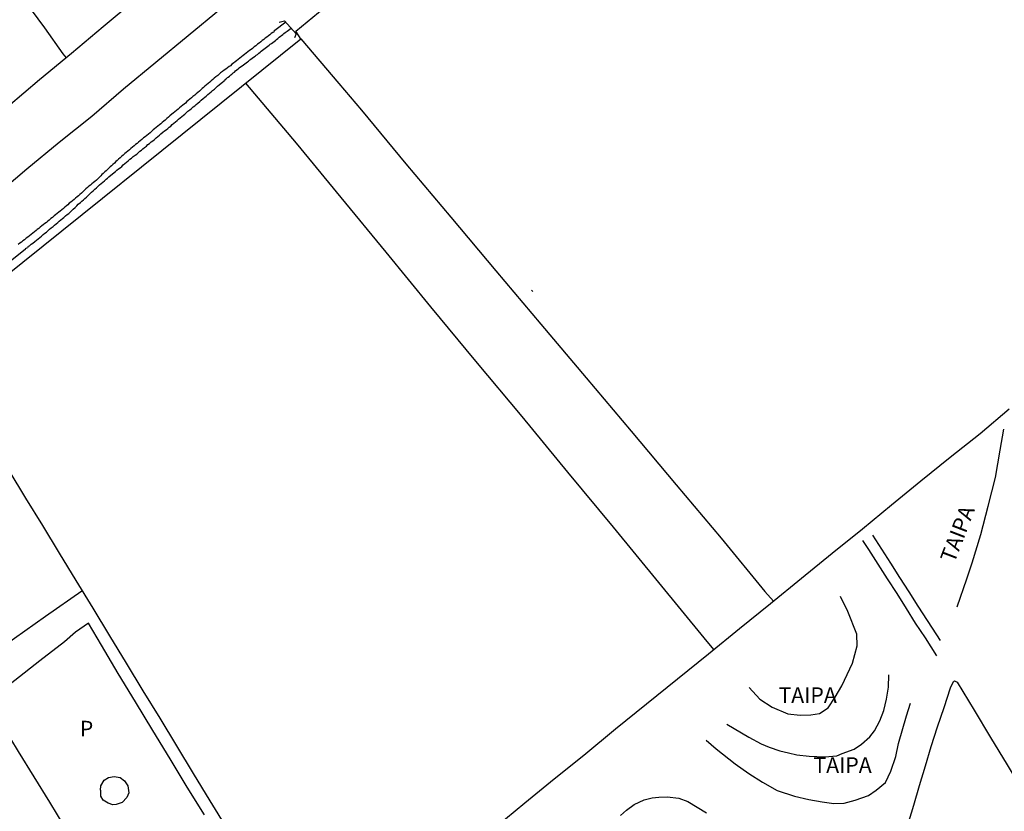
# Model space of a CAD drawing. Units: millimetres. Extents: x 180736 to 183150, y 1657648 to 1660427.
# Drawn here: x 181902 to 182060, y 1658910 to 1659037 of the extents above; entities that cross this region are included whole.
import ezdxf
from ezdxf.enums import TextEntityAlignment as Align

# ---------------------------------------------------------------- set-up
doc = ezdxf.new("R2010")
doc.units = ezdxf.units.MM
doc.header["$MEASUREMENT"] = 0
for name, color, linetype in [('IMAGEM', 7, 'Continuous'), ('V-CANAL', 151, 'Continuous'), ('V-EDIFICACAO_IDENTIFICADA', 101, 'Continuous'), ('V-LOTE', 1, 'Continuous'), ('V-NOME_DOS_LOGRADOUROS', 7, 'Continuous'), ('V-PONTE_VIADUTO_PASSARELA', 2, 'Continuous'), ('V-REFERENCIA', 30, 'Continuous'), ('V-TALVEGUE', 21, 'Continuous')]:
    doc.layers.add(name, color=color, linetype=linetype)
picture_1 = doc.add_image_def('image1.jpg', size_in_pixel=(4022, 4628))

msp = doc.modelspace()

# ---------------------------------------------------------------- linework, layer by layer
at = {"layer": 'V-CANAL'}
for points in [[(181899.84, 1658997.63), (181903.11, 1659000.24), (181903.15, 1659000.25), (181903.19, 1659000.34), (181903.37, 1659000.4), (181903.43, 1659000.49), (181903.5, 1659000.53), (181903.54, 1659000.57), (181903.64, 1659000.63), (181903.71, 1659000.72), (181903.79, 1659000.76), (181904.03, 1659000.96), (181904.31, 1659001.17), (181904.59, 1659001.41), (181904.88, 1659001.6), (181905.12, 1659001.83), (181905.4, 1659002.07), (181905.67, 1659002.28), (181905.95, 1659002.52), (181906.21, 1659002.73), (181906.47, 1659002.92), (181906.72, 1659003.15), (181906.98, 1659003.37), (181907.25, 1659003.58), (181907.54, 1659003.82), (181907.79, 1659004.01), (181908.03, 1659004.25), (181908.28, 1659004.46), (181908.52, 1659004.65), (181908.77, 1659004.87), (181909.03, 1659005.08), (181909.28, 1659005.29), (181909.54, 1659005.51), (181909.8, 1659005.72), (181910.05, 1659005.93), (181910.31, 1659006.15), (181910.57, 1659006.38), (181910.78, 1659006.62), (181911.1, 1659006.89), (181911.34, 1659007.13), (181911.59, 1659007.38), (181911.93, 1659007.68), (181912.17, 1659007.9), (181912.4, 1659008.11), (181912.66, 1659008.33), (181912.91, 1659008.54), (181913.15, 1659008.78), (181913.38, 1659009.01), (181913.73, 1659009.33), (181913.99, 1659009.55), (181914.24, 1659009.8), (181914.5, 1659010.02), (181914.75, 1659010.27), (181915.01, 1659010.53), (181915.26, 1659010.74), (181915.53, 1659010.96), (181915.8, 1659011.17), (181916.04, 1659011.4), (181916.27, 1659011.59), (181916.51, 1659011.81), (181916.81, 1659012.04), (181917.04, 1659012.23), (181917.32, 1659012.47), (181917.55, 1659012.66), (181917.79, 1659012.84), (181918.04, 1659013.07), (181918.3, 1659013.26), (181918.55, 1659013.47), (181918.79, 1659013.71), (181919.07, 1659013.94), (181919.07, 1659013.94), (181919.35, 1659014.16), (181919.6, 1659014.37), (181919.86, 1659014.61), (181920.14, 1659014.8), (181920.41, 1659015.06), (181920.69, 1659015.25), (181920.97, 1659015.46), (181921.25, 1659015.68), (181921.48, 1659015.91), (181921.72, 1659016.1), (181921.97, 1659016.31), (181922.23, 1659016.51), (181922.51, 1659016.72), (181922.77, 1659016.96), (181923.04, 1659017.17), (181923.3, 1659017.39), (181923.55, 1659017.6), (181923.83, 1659017.81), (181924.09, 1659018.05), (181924.35, 1659018.28), (181924.6, 1659018.49), (181924.86, 1659018.71), (181925.14, 1659018.94), (181925.41, 1659019.16), (181925.67, 1659019.35), (181925.95, 1659019.56), (181926.18, 1659019.76), (181926.42, 1659019.95), (181926.67, 1659020.18), (181926.93, 1659020.4), (181927.19, 1659020.61), (181927.44, 1659020.85), (181927.68, 1659021.04), (181927.96, 1659021.25), (181928.21, 1659021.49), (181928.45, 1659021.68), (181928.68, 1659021.87), (181928.94, 1659022.11), (181929.19, 1659022.32), (181929.5, 1659022.56), (181929.77, 1659022.77), (181930.05, 1659023.03), (181930.28, 1659023.22), (181930.52, 1659023.43), (181930.8, 1659023.64), (181931.07, 1659023.88), (181931.33, 1659024.11), (181931.61, 1659024.35), (181931.89, 1659024.56), (181932.12, 1659024.77), (181932.38, 1659024.99), (181932.63, 1659025.24), (181932.89, 1659025.46), (181933.15, 1659025.67), (181933.43, 1659025.89), (181933.68, 1659026.1), (181933.94, 1659026.34), (181934.21, 1659026.57), (181934.5, 1659026.81), (181934.75, 1659027), (181935.01, 1659027.23), (181935.07, 1659027.3), (181935.2, 1659027.38), (181935.22, 1659027.38), (181935.24, 1659027.45), (181935.37, 1659027.53), (181935.39, 1659027.6), (181935.48, 1659027.68), (181935.56, 1659027.72), (181935.67, 1659027.81), (181935.86, 1659027.98), (181936.05, 1659028.15), (181936.25, 1659028.3), (181936.44, 1659028.47), (181936.65, 1659028.62), (181936.82, 1659028.79), (181937.04, 1659028.96), (181937.23, 1659029.13), (181937.4, 1659029.29), (181937.65, 1659029.45), (181937.91, 1659029.62), (181938.1, 1659029.79), (181938.3, 1659029.93), (181938.53, 1659030.11), (181938.73, 1659030.25), (181938.91, 1659030.39), (181939.11, 1659030.56), (181939.3, 1659030.67), (181939.49, 1659030.84), (181939.71, 1659030.99), (181939.96, 1659031.16), (181940.13, 1659031.31), (181940.35, 1659031.46), (181940.58, 1659031.63), (181940.77, 1659031.8), (181940.94, 1659031.97), (181941.16, 1659032.13), (181941.37, 1659032.29), (181941.59, 1659032.45), (181941.82, 1659032.62), (181941.82, 1659032.62), (181942.01, 1659032.79), (181942.23, 1659032.94), (181942.4, 1659033.09), (181942.59, 1659033.21), (181942.8, 1659033.38), (181943.02, 1659033.54), (181943.23, 1659033.7), (181943.42, 1659033.85), (181943.64, 1659034.03), (181943.85, 1659034.2), (181944.04, 1659034.37), (181944.23, 1659034.5), (181944.4, 1659034.65), (181944.6, 1659034.79), (181944.79, 1659034.95), (181944.94, 1659035.05), (181945.13, 1659035.2), (181945.32, 1659035.35), (181945.52, 1659035.5), (181945.76, 1659035.66)], [(181944.9, 1659036.61), (181943.15, 1659035.27), (181942.99, 1659035.18), (181943.02, 1659035.09), (181942.84, 1659034.99), (181942.57, 1659034.8), (181942.33, 1659034.6), (181942.1, 1659034.41), (181941.84, 1659034.22), (181941.61, 1659034.05), (181941.35, 1659033.85), (181941.12, 1659033.66), (181940.88, 1659033.47), (181940.63, 1659033.28), (181940.35, 1659033.07), (181940.07, 1659032.81), (181939.84, 1659032.64), (181939.56, 1659032.42), (181939.32, 1659032.23), (181939.09, 1659032.06), (181938.81, 1659031.85), (181938.55, 1659031.66), (181938.27, 1659031.44), (181938.04, 1659031.25), (181937.78, 1659031.06), (181937.53, 1659030.86), (181937.27, 1659030.65), (181936.99, 1659030.41), (181936.76, 1659030.25), (181936.52, 1659030.05), (181936.25, 1659029.86), (181936.01, 1659029.64), (181935.78, 1659029.5), (181935.52, 1659029.28), (181935.28, 1659029.09), (181934.99, 1659028.9), (181934.71, 1659028.71), (181934.41, 1659028.47), (181934.19, 1659028.26), (181933.96, 1659028.07), (181933.66, 1659027.83), (181933.42, 1659027.62), (181933.17, 1659027.4), (181932.93, 1659027.19), (181932.7, 1659027), (181932.42, 1659026.76), (181932.19, 1659026.55), (181931.91, 1659026.34), (181931.69, 1659026.12), (181931.48, 1659025.95), (181931.24, 1659025.74), (181931.03, 1659025.57), (181930.75, 1659025.35), (181930.52, 1659025.14), (181930.27, 1659024.93), (181929.98, 1659024.69), (181929.75, 1659024.5), (181929.47, 1659024.26), (181929.24, 1659024.07), (181929.02, 1659023.88), (181928.81, 1659023.64), (181928.58, 1659023.48), (181928.36, 1659023.3), (181928.11, 1659023.07), (181927.85, 1659022.88), (181927.61, 1659022.68), (181927.36, 1659022.45), (181927.1, 1659022.23), (181926.84, 1659022.02), (181926.59, 1659021.83), (181926.29, 1659021.57), (181926.06, 1659021.36), (181925.8, 1659021.15), (181925.54, 1659020.91), (181925.33, 1659020.74), (181925.07, 1659020.52), (181924.86, 1659020.33), (181924.62, 1659020.14), (181924.33, 1659019.91), (181924.07, 1659019.69), (181923.83, 1659019.48), (181923.6, 1659019.33), (181923.36, 1659019.09), (181923.11, 1659018.88), (181922.85, 1659018.67), (181922.57, 1659018.43), (181922.34, 1659018.24), (181922.06, 1659018.03), (181921.76, 1659017.79), (181921.53, 1659017.6), (181921.25, 1659017.36), (181921.01, 1659017.17), (181920.78, 1659016.98), (181920.54, 1659016.76), (181920.31, 1659016.57), (181920.03, 1659016.36), (181919.8, 1659016.15), (181919.52, 1659015.93), (181919.26, 1659015.72), (181919.03, 1659015.53), (181918.77, 1659015.29), (181918.77, 1659015.29), (181918.56, 1659015.1), (181918.32, 1659014.86), (181918.05, 1659014.65), (181917.83, 1659014.41), (181917.62, 1659014.25), (181917.38, 1659014.01), (181917.15, 1659013.8), (181916.91, 1659013.56), (181916.72, 1659013.39), (181916.5, 1659013.2), (181916.29, 1659012.96), (181916.06, 1659012.77), (181915.82, 1659012.58), (181915.59, 1659012.34), (181915.37, 1659012.15), (181915.18, 1659011.94), (181914.93, 1659011.68), (181914.71, 1659011.47), (181914.5, 1659011.26), (181914.26, 1659011.06), (181914.03, 1659010.87), (181913.77, 1659010.65), (181913.56, 1659010.46), (181913.3, 1659010.27), (181913.04, 1659010.06), (181912.81, 1659009.87), (181912.55, 1659009.59), (181912.32, 1659009.38), (181912.08, 1659009.18), (181911.83, 1659008.97), (181911.61, 1659008.77), (181911.38, 1659008.58), (181911.14, 1659008.37), (181910.91, 1659008.18), (181910.63, 1659007.94), (181910.4, 1659007.75), (181910.14, 1659007.56), (181909.9, 1659007.3), (181909.67, 1659007.15), (181909.43, 1659006.94), (181909.2, 1659006.73), (181908.94, 1659006.51), (181908.69, 1659006.3), (181908.45, 1659006.11), (181908.18, 1659005.89), (181907.94, 1659005.7), (181907.71, 1659005.53), (181907.42, 1659005.29), (181907.19, 1659005.1), (181906.93, 1659004.86), (181906.68, 1659004.68), (181906.46, 1659004.48), (181906.21, 1659004.29), (181905.95, 1659004.07), (181905.72, 1659003.91), (181905.48, 1659003.69), (181905.27, 1659003.52), (181905.01, 1659003.33), (181904.8, 1659003.18), (181904.54, 1659002.96), (181904.29, 1659002.75), (181904.03, 1659002.56), (181903.73, 1659002.32), (181903.5, 1659002.13), (181903.24, 1659001.94), (181902.94, 1659001.7), (181902.7, 1659001.51), (181902.45, 1659001.32), (181902.21, 1659001.13), (181901.96, 1659000.94)]]:
    msp.add_lwpolyline(points, dxfattribs=at)
at = {"layer": 'V-EDIFICACAO_IDENTIFICADA'}
msp.add_lwpolyline([(181931.86, 1658909.35), (181929.08, 1658913.8), (181926.35, 1658918.36), (181923.57, 1658922.92), (181920.79, 1658927.48), (181918.01, 1658932.04), (181915.3, 1658936.58), (181913.2, 1658940.13), (181911.14, 1658938.69), (181909.35, 1658937.12), (181905.39, 1658934.09), (181901.38, 1658930.92), (181897.06, 1658927.62), (181899.46, 1658923.58), (181901.95, 1658919.51), (181904.46, 1658915.44), (181906.97, 1658911.37), (181909.41, 1658907.3)], dxfattribs=at)
msp.add_lwpolyline([(181915.17, 1658913.31), (181915.19, 1658913.99), (181915.73, 1658914.91), (181916.44, 1658915.36), (181917.36, 1658915.52), (181918.32, 1658915.34), (181918.99, 1658914.81), (181919.55, 1658914), (181919.71, 1658912.88), (181919.37, 1658912.16), (181918.65, 1658911.36), (181917.64, 1658911.03), (181917.15, 1658910.98), (181916.39, 1658911.21), (181915.6, 1658911.73), (181915.18, 1658912.35), (181915.18, 1658913.32)], close=True, dxfattribs=at)
at = {"layer": 'V-LOTE'}
for points in [[(181947.36, 1659033.87), (181946.51, 1659035.16), (181956.53, 1659043.47), (181966.55, 1659051.67), (181976.53, 1659060.04), (181986.59, 1659068.37), (181996.78, 1659076.66), (182006.93, 1659084.99), (182017.08, 1659093.32), (182027.66, 1659101.78), (182038.28, 1659110.2), (182048.82, 1659118.66), (182059.36, 1659127.12), (182069.9, 1659135.58), (182076.54, 1659140.87)], [(181900.05, 1659044.01), (181903.1, 1659039.86), (181906.15, 1659035.71), (181909.12, 1659031.54), (181909.63, 1659030.92)], [(181900.32, 1659023.12), (181905.36, 1659027.42), (181910.49, 1659031.63), (181915.57, 1659035.93), (181920.65, 1659040.23)], [(181934.4, 1659038.69), (181929.22, 1659034.41), (181924.02, 1659030.13), (181918.82, 1659025.85), (181913.75, 1659021.49), (181908.53, 1659017.28), (181903.35, 1659013), (181898.17, 1659008.7)], [(181733.74, 1658861.51), (181809.39, 1658922), (181833.31, 1658941.4), (181889.84, 1658987.84), (181947.31, 1659033.93)], [(181947.31, 1659033.93), (181953.43, 1659026.77), (181957.07, 1659022.48), (181964.18, 1659013.89), (181971.37, 1659005.3), (181978.61, 1658996.71), (181985.85, 1658988.12), (181993.09, 1658979.53), (182000.33, 1658970.94), (182007.57, 1658962.35), (182014.81, 1658953.76), (182021.79, 1658945.22), (182023.2, 1658943.69)], [(181938.45, 1659026.83), (181946.55, 1659017.22), (181953.74, 1659008.46), (181960.93, 1658999.7), (181968.12, 1658990.94), (181975.36, 1658982.18), (181982.77, 1658973.29), (181990.14, 1658964.4), (181997.46, 1658955.56), (182004.74, 1658946.67), (182012.02, 1658937.78), (182013.55, 1658935.88)], [(181935.47, 1658907.16), (181932.78, 1658911.6), (181930.09, 1658916.02), (181927.4, 1658920.44), (181924.71, 1658924.86), (181922.02, 1658929.28), (181919.33, 1658933.7), (181916.64, 1658938.12), (181913.95, 1658942.54), (181911.26, 1658946.96), (181908.57, 1658951.38), (181905.88, 1658955.8), (181903.19, 1658960.22), (181900.5, 1658964.64), (181897.81, 1658969.06), (181895.12, 1658973.48), (181892.43, 1658977.9), (181889.74, 1658982.32), (181887.5, 1658985.92)], [(181978.61, 1658907.44), (181983.26, 1658911.29), (181988, 1658915.12), (181992.74, 1658918.95), (181997.84, 1658923.17), (182002.81, 1658927.19), (182007.78, 1658931.21), (182012.75, 1658935.23), (182017.72, 1658939.25), (182022.69, 1658943.27), (182027.66, 1658947.34), (182032.59, 1658951.36), (182037.46, 1658955.28), (182042.15, 1658959.13), (182046.84, 1658962.98), (182051.56, 1658966.79), (182056.34, 1658970.6), (182061.03, 1658974.52)], [(181860, 1658908.7), (181866.18, 1658913), (181876.22, 1658920.07), (181886.26, 1658927.14), (181896.3, 1658934.21), (181906.34, 1658941.28), (181912.15, 1658945.32)], [(181912.15, 1658945.32), (181912.25, 1658945.33)]]:
    msp.add_lwpolyline(points, dxfattribs=at)
at = {"layer": 'V-PONTE_VIADUTO_PASSARELA'}
msp.add_lwpolyline([(181943.84, 1659036.63), (181944.69, 1659036.84), (181946.55, 1659034.78), (181946.3, 1659034.11)], dxfattribs=at)
at = {"layer": 'V-REFERENCIA'}
for points in [[(182052.66, 1658942.75), (182054.22, 1658947.25), (182055.07, 1658949.82), (182056.48, 1658954.37), (182057.66, 1658958.94), (182058.84, 1658963.51), (182059.58, 1658967.9), (182060.16, 1658971.3)], [(182049.39, 1658934.89), (182047.56, 1658937.8), (182045.97, 1658940.13), (182044.52, 1658942.5), (182043.01, 1658944.87), (182041.5, 1658947.24), (182039.99, 1658949.61), (182038.48, 1658951.98), (182037.5, 1658953.41)], [(182039.05, 1658954.24), (182040.52, 1658952.01), (182041.98, 1658949.75), (182043.41, 1658947.47), (182044.89, 1658945.18), (182046.35, 1658942.88), (182047.85, 1658940.57), (182049.35, 1658938.26), (182049.92, 1658937.36)], [(182019.28, 1658929.8), (182021, 1658927.95), (182022.95, 1658926.64), (182025.47, 1658925.56), (182027.45, 1658925.37), (182029.17, 1658925.43), (182030.57, 1658925.64), (182031.98, 1658926.55), (182033.06, 1658928.26), (182034.16, 1658930.05), (182035.84, 1658933.71), (182036.63, 1658936.5), (182036.56, 1658938.38), (182035.13, 1658942.01), (182033.93, 1658944.41)], [(182015.68, 1658923.92), (182019.21, 1658921.82), (182021.21, 1658920.75), (182022.49, 1658920.23), (182024.18, 1658919.64), (182025.6, 1658919.3), (182026.91, 1658918.98), (182028.89, 1658918.8), (182031.43, 1658918.66), (182033.34, 1658918.84), (182034.2, 1658919.19), (182036.16, 1658919.91), (182037.3, 1658920.7), (182038.66, 1658921.87), (182039.39, 1658922.84), (182040.25, 1658924.45), (182040.9, 1658926.11), (182041.33, 1658927.94), (182041.65, 1658929.85), (182041.7, 1658931.84)], [(182044.77, 1658907.75), (182045.7, 1658910.9), (182046.63, 1658914.05), (182047.56, 1658917.2), (182048.51, 1658920.35), (182049.53, 1658923.48), (182050.57, 1658926.61), (182051.61, 1658929.74), (182052.06, 1658930.78), (182052.24, 1658930.87), (182052.68, 1658930.67), (182055.38, 1658926.18), (182058, 1658921.79), (182060.67, 1658917.4), (182062.54, 1658914.32)], [(182012.37, 1658921.36), (182013.98, 1658919.96), (182017.03, 1658917.53), (182019.2, 1658916.01), (182021.41, 1658914.6), (182023.77, 1658913.29), (182026.55, 1658912.34), (182028.85, 1658911.81), (182031.02, 1658911.43), (182032.87, 1658911.18), (182034.54, 1658911.23), (182036.29, 1658911.72), (182038.42, 1658912.48), (182039.66, 1658913.33), (182041.16, 1658914.56), (182042.01, 1658916.39), (182042.8, 1658918.74), (182043.26, 1658920.83), (182044.53, 1658925.27), (182045.18, 1658927.28)], [(181998.61, 1658909.26), (181999.58, 1658910.11), (182000.81, 1658911.02), (182002.41, 1658911.75), (182003.69, 1658912.09), (182004.77, 1658912.18), (182006.13, 1658912.24), (182007.97, 1658912.01), (182009.43, 1658911.48), (182012.42, 1658909.7)]]:
    msp.add_lwpolyline(points, dxfattribs=at)
at = {"layer": 'V-TALVEGUE'}
msp.add_lwpolyline([(181984.34, 1658993.61), (181984.54, 1658993.37)], dxfattribs=at)

# ---------------------------------------------------------------- texts
at = {"layer": 'V-NOME_DOS_LOGRADOUROS'}
msp.add_text('TAIPA', height=2.5, rotation=69, dxfattribs=at).set_placement((182052.94, 1658949.38), align=Align.BOTTOM_LEFT)
for s, p in [('TAIPA', (182023.99, 1658926.55)), ('P', (181911.83, 1658921.17)), ('TAIPA', (182029.6, 1658915.32))]:
    msp.add_text(s, height=2.5, dxfattribs=at).set_placement(p, align=Align.BOTTOM_LEFT)

# ---------------------------------------------------------------- referenced raster images: frames only (the image files are external)
at = {"layer": 'IMAGEM'}
image = msp.add_image(picture_1, insert=(180735.96, 1657649.34), size_in_units=(2414.22, 2777.97), dxfattribs=at)
image.dxf.flags = 7

doc.saveas('drawing.dxf')
